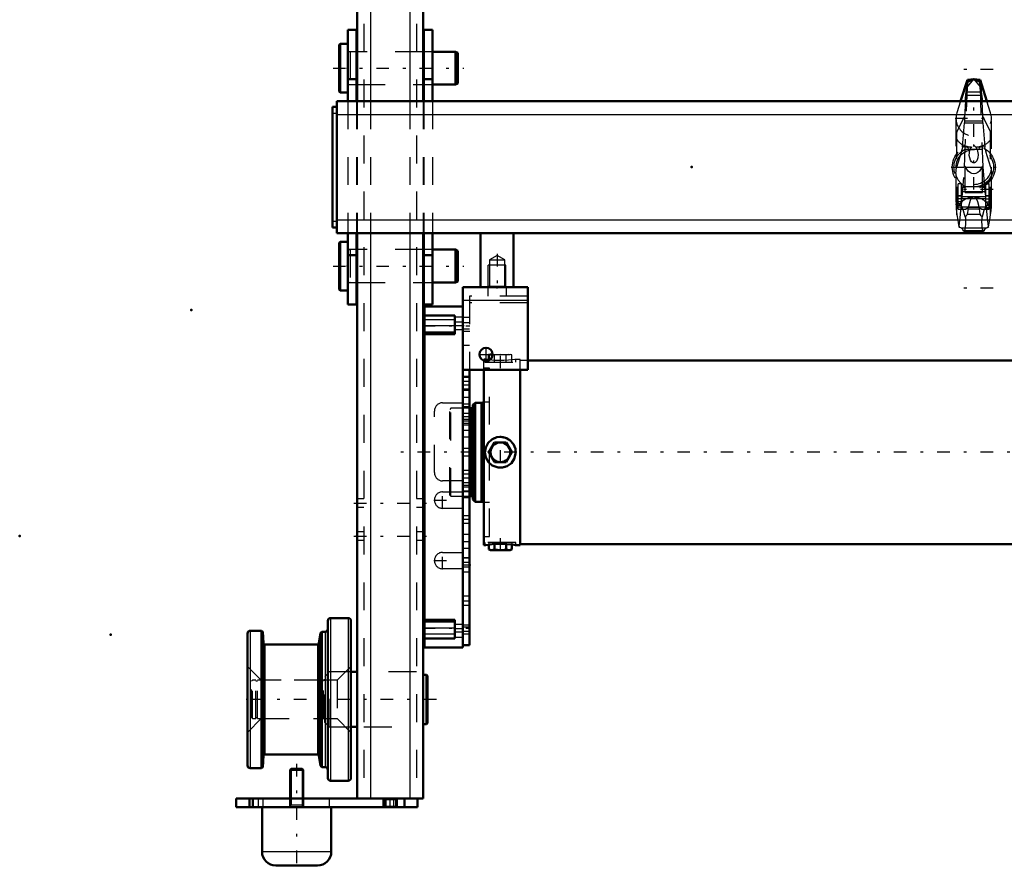
# Model space of a CAD drawing. Units: inches. Extents: x 14 to 182, y 16 to 170.
# Drawn here: x 14 to 50, y 124 to 154 of the extents above; entities that cross this region are included whole.
import ezdxf

# ---------------------------------------------------------------- set-up
doc = ezdxf.new("R2010")
doc.units = ezdxf.units.IN
doc.header["$MEASUREMENT"] = 0
doc.linetypes.add('Center', pattern=[1.5, 0.45, -0.5, 0.05, -0.5])
doc.linetypes.add('Dashed', pattern=[2, 1, -1])
for name, color, linetype, lineweight in [('2d ConnectionPoints', 7, 'Continuous', 50), ('AM_0', 7, 'Continuous', 50), ('AM_4', 3, 'Continuous', 25), ('AM_5', 3, 'Continuous', 25), ('AM_7', 7, 'Center', 25), ('AM_9', 6, 'Dashed', 25)]:
    doc.layers.add(name, color=color, linetype=linetype, lineweight=lineweight)

# ---------------------------------------------------------------- blocks, each defined once
blk = doc.blocks.new('68_SH4_R02_H_1_0_in_WSXWM_1_1_GN_Wire_Rope_Hoist_900')
at = {"layer": 'AM_0'}
for p, q in [((48.283, 151.906), (48.038, 151.146)), ((48.508, 151.934), (48.283, 151.906)), ((48.508, 151.934), (48.283, 151.838)), ((48.283, 151.838), (48.283, 151.906)), ((48.733, 151.906), (48.508, 151.934)), ((48.733, 151.838), (48.508, 151.934)), ((48.733, 151.838), (48.733, 151.906)), ((48.978, 151.146), (48.733, 151.906)), ((48.283, 151.838), (48.249, 151.476)), ((48.767, 151.476), (48.733, 151.838)), ((48.249, 151.476), (48.209, 151.147)), ((48.807, 151.147), (48.767, 151.476))]:
    blk.add_line(p, q, dxfattribs=at)
at = {"layer": 'AM_4'}
for p, q in [((48.236, 151.367), (48.781, 151.367)), ((48.249, 151.476), (48.767, 151.476))]:
    blk.add_line(p, q, dxfattribs=at)
at = {"layer": 'AM_7'}
for p, q in [((49.206, 152.285), (47.81, 152.285)), ((48.508, 149.868), (48.508, 151.202)), ((47.841, 150.535), (49.175, 150.535)), ((48.508, 147.978), (48.508, 149.59)), ((47.702, 148.784), (49.314, 148.784)), ((49.201, 147.984), (47.815, 147.984)), ((49.206, 144.446), (47.81, 144.446))]:
    blk.add_line(p, q, dxfattribs=at)
at = {"layer": 'AM_9'}
for p, q in [((48.283, 151.665), (48.508, 151.934)), ((48.508, 151.934), (48.733, 151.665)), ((48.182, 148.784), (48.283, 151.665)), ((48.283, 151.838), (48.283, 151.665)), ((48.733, 151.838), (48.733, 151.665)), ((48.733, 151.665), (48.834, 148.784)), ((48.038, 151.146), (47.904, 150.73)), ((48.209, 151.147), (48.183, 150.592)), ((48.833, 150.592), (48.807, 151.147)), ((49.113, 150.73), (48.978, 151.146)), ((47.873, 150.535), (47.873, 147.442)), ((47.904, 147.074), (47.904, 150.73)), ((47.904, 150.035), (48.183, 150.592)), ((48.183, 150.592), (48.182, 150.439)), ((48.833, 150.592), (49.113, 150.035)), ((48.834, 150.439), (48.833, 150.592)), ((49.113, 147.074), (49.113, 150.73)), ((49.143, 147.442), (49.143, 150.535)), ((48.11, 149.514), (48.178, 150.366)), ((48.182, 150.439), (48.178, 150.366)), ((48.178, 150.366), (48.838, 150.366)), ((48.182, 150.439), (48.834, 150.439)), ((48.838, 150.366), (48.834, 150.439)), ((48.838, 150.366), (48.906, 149.514)), ((48.508, 149.573), (48.582, 149.504)), ((47.904, 148.784), (48.088, 149.354)), ((48.068, 149.339), (48.088, 149.354)), ((48.827, 149.417), (48.189, 149.417)), ((48.929, 149.354), (48.949, 149.339)), ((48.929, 149.354), (49.113, 148.784)), ((48.069, 147.421), (48.182, 148.784)), ((48.182, 148.784), (48.834, 148.784)), ((48.198, 147.871), (48.198, 148.814)), ((48.818, 147.871), (48.818, 148.814)), ((48.834, 148.784), (48.947, 147.421)), ((47.878, 147.909), (47.878, 148.059)), ((47.957, 148.059), (47.878, 148.059)), ((47.957, 147.281), (47.957, 148.192)), ((48.07, 148.192), (47.957, 148.192)), ((48.07, 148.189), (47.957, 148.189)), ((48.07, 147.411), (48.07, 148.192)), ((48.198, 148.059), (48.07, 148.059)), ((48.185, 148.094), (48.22, 148.075)), ((48.796, 148.075), (48.22, 148.075)), ((48.947, 148.059), (48.818, 148.059)), ((48.947, 147.332), (48.947, 148.187)), ((49.059, 148.187), (48.947, 148.187)), ((48.947, 148.184), (49.059, 148.184)), ((49.059, 147.281), (49.059, 148.187)), ((49.138, 148.059), (49.059, 148.059)), ((49.138, 147.909), (49.138, 148.059)), ((47.878, 147.909), (47.957, 147.909)), ((48.07, 147.763), (47.957, 147.763)), ((48.07, 147.747), (47.957, 147.747)), ((48.07, 147.909), (48.198, 147.909)), ((48.07, 147.728), (48.947, 147.728)), ((48.198, 147.916), (48.818, 147.916)), ((48.198, 147.904), (48.818, 147.904)), ((48.198, 147.871), (48.818, 147.871)), ((48.508, 147.714), (48.483, 147.705)), ((48.534, 147.705), (48.508, 147.714)), ((48.818, 147.909), (48.947, 147.909)), ((48.947, 147.768), (49.059, 147.768)), ((48.947, 147.753), (49.059, 147.753)), ((49.059, 147.909), (49.138, 147.909)), ((48.947, 147.65), (47.957, 147.65)), ((48.07, 147.546), (47.957, 147.546)), ((48.07, 147.411), (47.957, 147.411)), ((47.957, 147.359), (49.059, 147.359)), ((48.213, 147.281), (48.312, 147.335)), ((48.705, 147.335), (48.312, 147.335)), ((48.705, 147.335), (48.804, 147.281)), ((48.947, 147.649), (49.059, 147.649)), ((48.947, 147.545), (49.059, 147.545)), ((48.947, 147.411), (49.059, 147.411)), ((49.059, 147.333), (48.947, 147.333)), ((48.947, 147.332), (49.059, 147.332)), ((47.957, 147.281), (48.213, 147.281)), ((48.304, 147.291), (48.213, 147.281)), ((48.304, 147.291), (48.274, 147.096)), ((48.274, 147.096), (48.742, 147.096)), ((48.304, 147.291), (48.713, 147.291)), ((48.742, 147.096), (48.713, 147.291)), ((48.804, 147.281), (48.713, 147.291)), ((48.804, 147.281), (49.059, 147.281)), ((47.965, 146.72), (47.982, 146.636)), ((47.965, 146.72), (47.987, 146.655)), ((47.982, 146.636), (47.987, 146.655)), ((49.03, 146.655), (49.051, 146.72)), ((49.03, 146.655), (49.035, 146.636)), ((49.035, 146.636), (49.051, 146.72)), ((48.041, 146.611), (48.976, 146.611)), ((48.134, 146.512), (48.882, 146.512)), ((48.156, 146.487), (48.861, 146.487))]:
    blk.add_line(p, q, dxfattribs=at)
for points in [[(48.11, 149.514), (48.104, 149.491), (48.081, 149.405), (48.071, 149.365), (48.067, 149.344), (48.068, 149.339)], [(48.299, 149.461), (48.315, 149.467), (48.32, 149.472), (48.317, 149.478), (48.306, 149.484), (48.277, 149.492), (48.171, 149.508), (48.11, 149.514)], [(48.582, 149.504), (48.636, 149.42), (48.669, 149.231), (48.657, 149.123), (48.616, 149.015), (48.593, 148.983), (48.561, 148.954), (48.539, 148.943), (48.512, 148.938), (48.508, 148.938), (48.486, 148.941), (48.462, 148.951), (48.43, 148.975), (48.388, 149.038), (48.348, 149.203), (48.373, 149.4), (48.418, 149.485), (48.435, 149.504)], [(48.906, 149.514), (48.776, 149.499), (48.717, 149.486), (48.703, 149.48), (48.697, 149.475), (48.698, 149.47), (48.708, 149.464), (48.717, 149.461)], [(48.949, 149.339), (48.949, 149.345), (48.945, 149.366), (48.933, 149.414), (48.908, 149.507), (48.906, 149.514)], [(47.873, 148.591), (47.874, 148.627), (47.884, 148.706), (47.904, 148.784)], [(48.818, 148.814), (48.712, 148.644), (48.654, 148.594), (48.579, 148.556), (48.523, 148.545), (48.508, 148.545), (48.446, 148.553), (48.391, 148.576), (48.313, 148.635), (48.213, 148.782), (48.198, 148.814)], [(49.113, 148.784), (49.12, 148.758), (49.143, 148.591)], [(47.893, 148.432), (47.876, 148.528), (47.873, 148.591)], [(47.893, 148.432), (47.898, 148.424), (47.917, 148.394)], [(47.917, 148.394), (47.92, 148.387), (47.928, 148.371), (47.957, 148.319), (48.044, 148.205), (48.185, 148.094)], [(48.796, 148.075), (48.958, 148.19), (49.052, 148.306), (49.074, 148.343), (49.092, 148.378), (49.097, 148.389), (49.1, 148.394)], [(49.1, 148.394), (49.119, 148.424), (49.124, 148.432)], [(49.143, 148.591), (49.142, 148.546), (49.124, 148.432)], [(48.483, 147.705), (48.464, 147.696), (48.449, 147.686), (48.41, 147.639), (48.382, 147.585), (48.319, 147.372), (48.312, 147.335)], [(48.705, 147.335), (48.689, 147.407), (48.654, 147.538), (48.602, 147.645), (48.586, 147.667), (48.566, 147.687), (48.552, 147.697), (48.534, 147.705)], [(47.998, 147.457), (47.938, 147.501), (47.898, 147.538), (47.889, 147.537), (47.882, 147.526), (47.878, 147.51), (47.875, 147.487), (47.873, 147.456)], [(47.873, 147.456), (47.873, 147.456), (47.874, 147.401), (47.879, 147.293), (47.903, 147.079), (47.904, 147.074)], [(47.987, 146.655), (48.003, 146.775), (48.024, 146.967), (48.051, 147.234), (48.069, 147.421)], [(48.207, 147), (48.148, 147.215), (48.082, 147.371), (47.998, 147.457)], [(49.019, 147.457), (48.94, 147.381), (48.873, 147.228), (48.809, 147)], [(48.947, 147.421), (48.968, 147.209), (48.994, 146.952), (49.016, 146.759), (49.03, 146.655)], [(49.143, 147.456), (49.142, 147.479), (49.139, 147.506), (49.136, 147.523), (49.13, 147.535), (49.113, 147.535), (49.075, 147.496), (49.037, 147.464), (49.019, 147.457)], [(49.113, 147.074), (49.131, 147.224), (49.142, 147.369), (49.143, 147.448), (49.143, 147.456)], [(47.904, 147.074), (47.934, 146.886), (47.965, 146.72)], [(48.207, 147), (48.209, 146.972), (48.211, 146.943), (48.212, 146.913), (48.213, 146.883), (48.214, 146.852), (48.214, 146.821), (48.213, 146.79), (48.212, 146.76), (48.211, 146.73), (48.209, 146.701), (48.207, 146.674), (48.204, 146.647), (48.201, 146.622), (48.198, 146.599), (48.194, 146.577), (48.191, 146.557), (48.186, 146.54), (48.182, 146.525), (48.177, 146.512), (48.173, 146.502), (48.168, 146.494), (48.163, 146.489), (48.158, 146.487), (48.156, 146.487)], [(48.274, 147.096), (48.235, 147.034), (48.207, 147)], [(48.809, 147), (48.778, 147.039), (48.742, 147.096)], [(48.861, 146.487), (48.856, 146.488), (48.851, 146.492), (48.846, 146.499), (48.841, 146.508), (48.836, 146.52), (48.832, 146.534), (48.827, 146.551), (48.823, 146.569), (48.82, 146.59), (48.816, 146.613), (48.813, 146.637), (48.811, 146.663), (48.808, 146.691), (48.806, 146.719), (48.805, 146.749), (48.804, 146.779), (48.803, 146.809), (48.803, 146.84), (48.803, 146.871), (48.804, 146.902), (48.805, 146.932), (48.806, 146.961), (48.808, 146.99), (48.809, 147)], [(49.051, 146.72), (49.084, 146.893), (49.113, 147.074)], [(48.041, 146.611), (48.001, 146.623), (47.982, 146.636)], [(49.035, 146.636), (48.995, 146.614), (48.976, 146.611)], [(48.041, 146.611), (48.066, 146.603), (48.091, 146.581), (48.116, 146.547), (48.134, 146.512)], [(48.156, 146.487), (48.151, 146.488), (48.146, 146.492), (48.141, 146.499), (48.136, 146.508), (48.134, 146.512)], [(48.882, 146.512), (48.878, 146.502), (48.873, 146.494), (48.868, 146.489), (48.863, 146.487), (48.861, 146.487)], [(48.882, 146.512), (48.907, 146.557), (48.931, 146.588), (48.956, 146.606), (48.976, 146.611)]]:
    blk.add_lwpolyline(points, dxfattribs=at)
for radius in [0.768, 0.709, 0.63]:
    blk.add_circle((48.508, 148.784), radius, dxfattribs=at)
blk.add_arc((48.508, 150.535), 0.635, 162.1245, 17.8755, dxfattribs=at)
for centre, major_axis, ratio, start_param, end_param in [((48.508, 149.909), (0.635, 0), 0.642788, 2.829606, 4.596457), ((48.508, 149.909), (0.635, 0), 0.642788, 4.828321, 6.595172), ((48.508, 147.092), (-0.635, 0), 0.965926, 4.752244, 5.64633), ((48.508, 147.092), (-0.635, 0), 0.965926, 3.778448, 4.672534)]:
    blk.add_ellipse(centre, major_axis=major_axis, ratio=ratio, start_param=start_param, end_param=end_param, dxfattribs=at)
blk = doc.blocks.new('74_5040360_1_0_in_WSXWM_1_1_GN_Wire_Rope_Hoist_900')
at = {"layer": 'AM_0'}
for p, q in [((25.836, 153.193), (25.789, 153.166)), ((25.789, 153.166), (25.789, 151.489)), ((26.104, 153.193), (25.836, 153.193)), ((25.836, 153.193), (25.836, 151.461)), ((26.438, 152.918), (26.419, 152.918)), ((28.82, 152.918), (28.801, 152.918)), ((29.962, 152.918), (29.135, 152.918)), ((30.041, 152.872), (29.962, 152.918)), ((29.962, 152.918), (29.962, 151.737)), ((30.041, 152.872), (30.041, 151.782)), ((26.419, 151.737), (26.438, 151.737)), ((28.801, 151.737), (28.82, 151.737)), ((29.135, 151.737), (29.962, 151.737)), ((29.962, 151.737), (30.041, 151.782)), ((25.789, 151.489), (25.836, 151.461)), ((25.836, 151.461), (26.104, 151.461))]:
    blk.add_line(p, q, dxfattribs=at)
at = {"layer": 'AM_7'}
blk.add_line((25.576, 152.327), (30.253, 152.327), dxfattribs=at)
at = {"layer": 'AM_9'}
for p, q in [((26.419, 152.918), (26.183, 152.918)), ((26.183, 152.918), (26.183, 151.737)), ((28.801, 152.918), (26.438, 152.918)), ((29.135, 152.918), (28.82, 152.918)), ((26.183, 151.737), (26.419, 151.737)), ((26.438, 151.737), (28.801, 151.737)), ((28.82, 151.737), (29.135, 151.737))]:
    blk.add_line(p, q, dxfattribs=at)
for centre, start, end in [((26.183, 152.996), 180, 270), ((26.183, 151.658), 90, 180)]:
    blk.add_arc(centre, 0.0787, start, end, dxfattribs=at)
blk = doc.blocks.new('75_5040360_2_0_in_WSXWM_1_1_GN_Wire_Rope_Hoist_900')
at = {"layer": 'AM_0'}
for p, q in [((25.836, 146.107), (25.789, 146.079)), ((25.789, 146.079), (25.789, 144.402)), ((26.104, 146.107), (25.836, 146.107)), ((25.836, 146.107), (25.836, 144.374)), ((26.438, 145.831), (26.419, 145.831)), ((28.82, 145.831), (28.801, 145.831)), ((29.962, 145.831), (29.135, 145.831)), ((30.041, 145.786), (29.962, 145.831)), ((29.962, 145.831), (29.962, 144.65)), ((30.041, 145.786), (30.041, 144.695)), ((26.419, 144.65), (26.438, 144.65)), ((28.801, 144.65), (28.82, 144.65)), ((29.135, 144.65), (29.962, 144.65)), ((29.962, 144.65), (30.041, 144.695)), ((25.789, 144.402), (25.836, 144.374)), ((25.836, 144.374), (26.104, 144.374))]:
    blk.add_line(p, q, dxfattribs=at)
at = {"layer": 'AM_7'}
blk.add_line((25.576, 145.24), (30.253, 145.24), dxfattribs=at)
at = {"layer": 'AM_9'}
for p, q in [((26.419, 145.831), (26.183, 145.831)), ((26.183, 145.831), (26.183, 144.65)), ((28.801, 145.831), (26.438, 145.831)), ((29.135, 145.831), (28.82, 145.831)), ((26.183, 144.65), (26.419, 144.65)), ((26.438, 144.65), (28.801, 144.65)), ((28.82, 144.65), (29.135, 144.65))]:
    blk.add_line(p, q, dxfattribs=at)
for centre, start, end in [((26.183, 145.91), 180, 270), ((26.183, 144.571), 90, 180)]:
    blk.add_arc(centre, 0.0787, start, end, dxfattribs=at)
blk = doc.blocks.new('87_5771850_3_0_in_WSXWM_1_1_GN_Wire_Rope_Hoist_900')
at = {"layer": 'AM_0'}
for p, q in [((24.079, 127.248), (24.037, 127.206)), ((24.467, 127.248), (24.079, 127.248)), ((24.509, 127.206), (24.467, 127.248)), ((24.037, 127.206), (24.037, 126.185)), ((24.509, 127.206), (24.037, 127.206)), ((24.509, 126.185), (24.509, 127.206)), ((23.033, 125.87), (23.033, 124.276)), ((25.513, 124.276), (25.513, 125.87)), ((25.021, 123.784), (23.525, 123.784))]:
    blk.add_line(p, q, dxfattribs=at)
for centre, start, end in [((23.525, 124.276), 180, 270), ((25.021, 124.276), 270, 0)]:
    blk.add_arc(centre, 0.492, start, end, dxfattribs=at)
at = {"layer": 'AM_4'}
blk.add_line((25.513, 124.276), (23.033, 124.276), dxfattribs=at)
at = {"layer": 'AM_5'}
for p, q in [((24.079, 127.248), (24.079, 126.185)), ((24.467, 127.248), (24.467, 126.185)), ((24.079, 126.185), (24.079, 125.949)), ((24.467, 126.185), (24.467, 125.949)), ((24.037, 125.871), (24.079, 125.949)), ((24.037, 125.949), (24.509, 125.949)), ((24.509, 125.871), (24.467, 125.949))]:
    blk.add_line(p, q, dxfattribs=at)
at = {"layer": 'AM_7'}
blk.add_line((24.273, 127.422), (24.273, 123.611), dxfattribs=at)
at = {"layer": 'AM_9'}
for p, q in [((24.037, 126.185), (24.037, 125.871)), ((24.509, 125.871), (24.509, 126.185)), ((25.513, 125.871), (23.033, 125.871))]:
    blk.add_line(p, q, dxfattribs=at)
blk = doc.blocks.new('90_2425000410_2_0_in_WSXWM_1_1_GN_Wire_Rope_Hoist_900')
at = {"layer": 'AM_0'}
for p, q in [((25.387, 132.544), (25.387, 126.914)), ((26.116, 132.642), (25.486, 132.642)), ((26.214, 132.544), (26.214, 126.914)), ((23.016, 132.189), (22.612, 132.189)), ((23.058, 132.15), (23.016, 132.189)), ((23.016, 132.189), (23.016, 127.268)), ((22.513, 132.091), (22.513, 127.366)), ((23.087, 131.741), (23.058, 132.15)), ((23.058, 132.15), (23.058, 127.307)), ((25.124, 132.111), (25.066, 131.737)), ((25.17, 132.15), (25.124, 132.111)), ((25.124, 132.111), (25.124, 127.346)), ((25.289, 132.15), (25.17, 132.15)), ((25.17, 132.15), (25.17, 127.307)), ((25.019, 131.697), (23.134, 131.697)), ((23.058, 127.307), (23.087, 127.716)), ((23.134, 127.76), (25.019, 127.76)), ((25.066, 127.72), (25.124, 127.346)), ((22.612, 127.268), (23.016, 127.268)), ((23.016, 127.268), (23.058, 127.307)), ((25.124, 127.346), (25.17, 127.307)), ((25.17, 127.307), (25.289, 127.307)), ((25.486, 126.815), (26.116, 126.815))]:
    blk.add_line(p, q, dxfattribs=at)
for centre, radius, start, end in [((25.486, 132.544), 0.0984, 90, 180), ((26.116, 132.544), 0.0984, 360, 90), ((22.612, 132.091), 0.0984, 90, 180), ((25.289, 132.248), 0.0984, 270, 360), ((23.134, 131.744), 0.0472, 184.0256, 270), ((25.019, 131.744), 0.0472, 270, 351.0438), ((23.134, 127.713), 0.0472, 90, 175.9744), ((25.019, 127.713), 0.0472, 8.9562, 90), ((22.612, 127.366), 0.0984, 180, 270), ((25.289, 127.209), 0.0984, 0, 90), ((25.486, 126.914), 0.0984, 180, 270), ((26.116, 126.914), 0.0984, 270, 0)]:
    blk.add_arc(centre, radius, start, end, dxfattribs=at)
at = {"layer": 'AM_4'}
for p, q in [((25.486, 132.642), (25.486, 126.815)), ((26.116, 132.642), (26.116, 126.815)), ((22.612, 132.189), (22.612, 127.268)), ((25.289, 132.15), (25.289, 127.307)), ((23.087, 131.741), (23.087, 127.716)), ((23.134, 131.697), (23.134, 127.76)), ((25.019, 131.697), (25.019, 127.76)), ((25.066, 131.737), (25.066, 127.72))]:
    blk.add_line(p, q, dxfattribs=at)
at = {"layer": 'AM_9'}
for p, q in [((23.005, 130.418), (22.513, 130.91)), ((26.214, 130.91), (25.722, 130.418)), ((25.722, 130.418), (23.005, 130.418)), ((23.005, 130.418), (23.005, 129.04)), ((25.722, 130.418), (25.722, 129.04)), ((22.513, 128.548), (23.005, 129.04)), ((23.005, 129.04), (25.722, 129.04)), ((25.722, 129.04), (26.214, 128.548))]:
    blk.add_line(p, q, dxfattribs=at)
blk = doc.blocks.new('91_3437004230_0_in_WSXWM_1_1_GN_Wire_Rope_Hoist_900')
at = {"layer": 'AM_0'}
for p, q in [((22.108, 168.233), (28.604, 168.233)), ((22.108, 168.233), (22.108, 167.918)), ((22.58, 168.233), (22.58, 167.918)), ((27.383, 168.233), (27.383, 167.918)), ((27.856, 168.233), (27.856, 167.918)), ((28.131, 168.233), (28.131, 167.918)), ((28.604, 168.233), (28.604, 167.918)), ((22.108, 167.918), (28.801, 167.918)), ((26.438, 167.918), (26.438, 151.146)), ((28.801, 167.918), (28.801, 151.146)), ((26.438, 162.209), (26.381, 162.209)), ((28.919, 162.109), (28.801, 162.109)), ((28.958, 162.069), (28.919, 162.109)), ((28.919, 160.341), (28.919, 162.109)), ((28.958, 160.38), (28.958, 162.069)), ((28.919, 160.341), (28.958, 160.38)), ((26.381, 160.24), (26.438, 160.24)), ((28.801, 160.341), (28.919, 160.341)), ((26.438, 146.422), (26.438, 126.185)), ((28.801, 146.422), (28.801, 126.185)), ((26.438, 130.713), (26.214, 130.713)), ((28.919, 130.613), (28.801, 130.613)), ((28.919, 128.845), (28.919, 130.613)), ((28.958, 130.573), (28.919, 130.613)), ((28.958, 128.884), (28.958, 130.573)), ((26.214, 128.744), (26.438, 128.744)), ((28.801, 128.845), (28.919, 128.845)), ((28.919, 128.845), (28.958, 128.884)), ((22.108, 125.87), (22.108, 126.185)), ((22.108, 126.185), (28.801, 126.185)), ((22.58, 125.87), (22.58, 126.185)), ((27.383, 125.87), (27.383, 126.185)), ((27.856, 125.87), (27.856, 126.185)), ((28.131, 125.87), (28.131, 126.185)), ((28.604, 125.87), (28.604, 126.185)), ((22.108, 125.87), (28.604, 125.87))]:
    blk.add_line(p, q, dxfattribs=at)
at = {"layer": 'AM_4'}
for p, q in [((27.482, 168.233), (27.482, 167.918)), ((27.757, 168.233), (27.757, 167.918)), ((26.911, 167.918), (26.911, 151.146)), ((28.328, 167.918), (28.328, 151.146)), ((26.911, 146.422), (26.911, 126.185)), ((28.328, 146.422), (28.328, 126.185)), ((27.482, 125.87), (27.482, 126.185)), ((27.757, 125.87), (27.757, 126.185))]:
    blk.add_line(p, q, dxfattribs=at)
at = {"layer": 'AM_5'}
for p, q in [((26.675, 167.467), (26.438, 167.467)), ((26.675, 167.152), (26.438, 167.152)), ((26.675, 162.349), (26.438, 162.349)), ((26.675, 162.034), (26.438, 162.034))]:
    blk.add_line(p, q, dxfattribs=at)
at = {"layer": 'AM_7'}
for p, q in [((22.895, 167.902), (22.895, 168.248)), ((27.619, 167.902), (27.619, 168.248)), ((26.686, 167.31), (26.427, 167.31)), ((26.32, 164.751), (28.919, 164.751)), ((26.686, 162.192), (26.427, 162.192)), ((29.273, 161.225), (22.328, 161.225)), ((26.32, 155.733), (28.919, 155.733)), ((26.32, 154.552), (28.919, 154.552)), ((26.32, 136.756), (28.919, 136.756)), ((26.32, 135.575), (28.919, 135.575)), ((29.273, 129.729), (22.328, 129.729)), ((22.895, 126.201), (22.895, 125.855)), ((27.619, 125.855), (27.619, 126.201))]:
    blk.add_line(p, q, dxfattribs=at)
at = {"layer": 'AM_9'}
for p, q in [((22.698, 168.233), (22.698, 167.918)), ((22.718, 168.233), (22.718, 167.918)), ((23.072, 167.918), (23.072, 168.233)), ((24.017, 168.233), (24.017, 167.918)), ((24.529, 167.918), (24.529, 168.233)), ((25.454, 168.233), (25.454, 167.918)), ((27.383, 168.233), (27.421, 168.195)), ((27.421, 168.195), (27.421, 167.955)), ((27.421, 168.195), (27.818, 168.195)), ((27.818, 168.195), (27.856, 168.233)), ((27.818, 167.955), (27.818, 168.195)), ((26.675, 167.918), (26.675, 126.185)), ((27.421, 167.955), (27.383, 167.918)), ((27.421, 167.955), (27.818, 167.955)), ((27.856, 167.918), (27.818, 167.955)), ((28.564, 167.918), (28.564, 126.185)), ((26.465, 167.441), (26.438, 167.467)), ((26.648, 167.441), (26.465, 167.441)), ((26.465, 167.179), (26.465, 167.441)), ((26.675, 167.467), (26.648, 167.441)), ((26.648, 167.179), (26.648, 167.441)), ((26.438, 167.152), (26.465, 167.179)), ((26.465, 167.179), (26.648, 167.179)), ((26.648, 167.179), (26.675, 167.152)), ((26.675, 166.03), (26.438, 166.03)), ((28.801, 166.03), (28.564, 166.03)), ((26.438, 163.471), (26.675, 163.471)), ((28.564, 163.471), (28.801, 163.471)), ((25.434, 162.209), (25.277, 162.052)), ((25.434, 160.24), (25.434, 162.209)), ((26.381, 162.209), (25.434, 162.209)), ((26.465, 162.323), (26.438, 162.349)), ((26.648, 162.323), (26.465, 162.323)), ((26.465, 162.061), (26.465, 162.323)), ((26.675, 162.349), (26.648, 162.323)), ((26.648, 162.061), (26.648, 162.323)), ((28.564, 162.209), (26.675, 162.209)), ((22.698, 161.914), (22.659, 161.874)), ((22.659, 160.575), (22.659, 161.874)), ((22.698, 160.536), (22.698, 161.914)), ((22.812, 161.914), (22.698, 161.914)), ((22.812, 160.536), (22.812, 161.914)), ((22.875, 161.874), (22.812, 161.874)), ((22.875, 160.536), (22.875, 161.914)), ((25.179, 161.914), (22.875, 161.914)), ((25.179, 160.536), (25.179, 161.914)), ((25.232, 161.906), (25.179, 161.914)), ((25.232, 160.543), (25.232, 161.906)), ((25.277, 160.398), (25.277, 162.052)), ((26.438, 162.034), (26.465, 162.061)), ((26.465, 162.061), (26.648, 162.061)), ((26.648, 162.061), (26.675, 162.034)), ((22.659, 160.575), (22.698, 160.536)), ((22.698, 160.536), (22.812, 160.536)), ((22.812, 160.575), (22.875, 160.575)), ((22.875, 160.536), (25.179, 160.536)), ((25.179, 160.536), (25.232, 160.543)), ((25.277, 160.398), (25.434, 160.24)), ((25.434, 160.24), (26.381, 160.24)), ((26.675, 160.24), (28.564, 160.24)), ((26.675, 155.88), (26.438, 155.88)), ((28.801, 155.88), (28.564, 155.88)), ((26.438, 155.585), (26.675, 155.585)), ((28.564, 155.585), (28.801, 155.585)), ((26.675, 154.699), (26.438, 154.699)), ((26.438, 154.404), (26.675, 154.404)), ((28.801, 154.699), (28.564, 154.699)), ((28.564, 154.404), (28.801, 154.404)), ((26.675, 152.918), (26.438, 152.918)), ((28.801, 152.918), (28.564, 152.918)), ((26.438, 151.737), (26.675, 151.737)), ((28.564, 151.737), (28.801, 151.737)), ((26.438, 151.146), (26.438, 146.422)), ((26.911, 151.146), (26.911, 146.422)), ((28.328, 151.146), (28.328, 146.422)), ((28.801, 151.146), (28.801, 146.422)), ((26.675, 145.831), (26.438, 145.831)), ((28.801, 145.831), (28.564, 145.831)), ((26.438, 144.65), (26.675, 144.65)), ((28.564, 144.65), (28.801, 144.65)), ((26.675, 136.904), (26.438, 136.904)), ((28.801, 136.904), (28.564, 136.904)), ((26.438, 136.609), (26.675, 136.609)), ((28.564, 136.609), (28.801, 136.609)), ((26.675, 135.723), (26.438, 135.723)), ((28.801, 135.723), (28.564, 135.723)), ((26.438, 135.427), (26.675, 135.427)), ((28.564, 135.427), (28.801, 135.427)), ((22.698, 130.418), (22.659, 130.378)), ((22.812, 130.418), (22.698, 130.418)), ((22.698, 129.04), (22.698, 130.418)), ((22.812, 129.04), (22.812, 130.418)), ((22.875, 129.04), (22.875, 130.418)), ((25.179, 130.418), (22.875, 130.418)), ((25.179, 129.04), (25.179, 130.418)), ((25.232, 130.41), (25.179, 130.418)), ((25.232, 129.047), (25.232, 130.41)), ((25.434, 130.713), (25.277, 130.555)), ((25.277, 128.902), (25.277, 130.555)), ((26.214, 130.713), (25.434, 130.713)), ((25.434, 128.744), (25.434, 130.713)), ((28.564, 130.713), (26.675, 130.713)), ((22.659, 129.079), (22.659, 130.378)), ((22.875, 130.378), (22.812, 130.378)), ((22.659, 129.079), (22.698, 129.04)), ((22.698, 129.04), (22.812, 129.04)), ((22.812, 129.079), (22.875, 129.079)), ((22.875, 129.04), (25.179, 129.04)), ((25.179, 129.04), (25.232, 129.047)), ((25.277, 128.902), (25.434, 128.744)), ((25.434, 128.744), (26.214, 128.744)), ((26.675, 128.744), (28.564, 128.744)), ((22.698, 125.87), (22.698, 126.185)), ((22.718, 126.185), (22.718, 125.87)), ((23.072, 125.87), (23.072, 126.185)), ((24.017, 126.185), (24.017, 125.87)), ((24.529, 125.87), (24.529, 126.185)), ((25.454, 125.87), (25.454, 126.185)), ((27.383, 126.185), (27.421, 126.148)), ((27.818, 126.148), (27.856, 126.185)), ((27.421, 125.908), (27.383, 125.87)), ((27.421, 126.148), (27.421, 125.908)), ((27.421, 126.148), (27.818, 126.148)), ((27.421, 125.908), (27.818, 125.908)), ((27.818, 125.908), (27.818, 126.148)), ((27.856, 125.87), (27.818, 125.908))]:
    blk.add_line(p, q, dxfattribs=at)
for centre, start, end in [((25.238, 161.945), 262.0406, 0), ((25.238, 160.504), 0, 97.9594), ((25.238, 130.449), 262.0406, 360), ((25.238, 129.008), 0, 97.9594)]:
    blk.add_arc(centre, 0.0394, start, end, dxfattribs=at)
blk = doc.blocks.new('98_SH4_L_L3_DS2_0_in_WSXWM_1_1_GN_Wire_Rope_Hoist_900')
at = {"layer": 'AM_0'}
for p, q in [((31.21, 142.081), (31.155, 142.061)), ((31.258, 142.081), (31.155, 142.061)), ((31.155, 141.883), (31.155, 142.061)), ((31.21, 142.081), (31.289, 142.081)), ((31.286, 142.079), (31.258, 142.081)), ((31.021, 141.903), (30.974, 141.903)), ((30.974, 141.858), (30.974, 141.903)), ((62.785, 141.864), (32.549, 141.864)), ((30.974, 135.25), (30.974, 141.529)), ((32.273, 135.25), (32.273, 141.529)), ((30.663, 140.348), (30.584, 140.27)), ((30.584, 136.884), (30.584, 140.27)), ((30.895, 140.348), (30.663, 140.348)), ((30.663, 136.805), (30.663, 140.348)), ((30.974, 140.366), (30.895, 140.348)), ((30.895, 136.805), (30.895, 140.348)), ((30.545, 140.152), (30.462, 140.152)), ((30.584, 140.191), (30.545, 140.152)), ((30.545, 137.002), (30.545, 140.152)), ((31.155, 138.577), (31.36, 138.931)), ((31.36, 138.931), (31.769, 138.931)), ((31.769, 138.931), (31.974, 138.577)), ((31.36, 138.222), (31.155, 138.577)), ((31.974, 138.577), (31.769, 138.222)), ((31.769, 138.222), (31.36, 138.222)), ((30.462, 137.002), (30.545, 137.002)), ((30.545, 137.002), (30.584, 136.962)), ((30.584, 136.884), (30.663, 136.805)), ((30.663, 136.805), (30.895, 136.805)), ((30.895, 136.805), (30.974, 136.788)), ((30.974, 135.25), (31.014, 135.25)), ((31.155, 135.27), (31.155, 135.093)), ((31.155, 135.093), (31.21, 135.073)), ((31.155, 135.093), (31.258, 135.073)), ((31.919, 135.073), (31.21, 135.073)), ((31.258, 135.073), (31.36, 135.093)), ((31.36, 135.288), (31.36, 135.093)), ((31.769, 135.289), (31.769, 135.093)), ((31.769, 135.093), (31.871, 135.073)), ((31.871, 135.073), (31.974, 135.093)), ((31.919, 135.073), (31.974, 135.093)), ((31.974, 135.27), (31.974, 135.093)), ((32.108, 135.25), (32.273, 135.25)), ((32.273, 135.289), (62.785, 135.289))]:
    blk.add_line(p, q, dxfattribs=at)
for points in [[(31.171, 141.881), (31.071, 141.895), (31.018, 141.903), (31.014, 141.903)], [(31.565, 139.127), (31.745, 139.097), (31.906, 139.009), (32.029, 138.872), (32.101, 138.701), (32.112, 138.517), (32.062, 138.341), (31.958, 138.191), (31.808, 138.083), (31.63, 138.03), (31.446, 138.039), (31.277, 138.107), (31.139, 138.227), (31.047, 138.389), (31.014, 138.571), (31.043, 138.751), (31.128, 138.912), (31.263, 139.038), (31.434, 139.112), (31.565, 139.127)], [(31.014, 135.25), (31.045, 135.255), (31.133, 135.267), (31.269, 135.283), (31.441, 135.293), (31.625, 135.295), (31.8, 135.287), (31.95, 135.273), (32.059, 135.259), (32.111, 135.251), (32.115, 135.25)], [(31.36, 135.093), (31.366, 135.092), (31.565, 135.073)], [(31.565, 135.073), (31.718, 135.084), (31.769, 135.093)]]:
    blk.add_lwpolyline(points, dxfattribs=at)
blk.add_circle((31.565, 138.577), 0.354, dxfattribs=at)
at = {"layer": 'AM_7'}
for p, q in [((31.565, 141.585), (31.565, 142.104)), ((31.565, 138.205), (31.565, 138.949)), ((69.352, 138.577), (27.915, 138.577)), ((31.565, 135.049), (31.565, 135.569))]:
    blk.add_line(p, q, dxfattribs=at)
at = {"layer": 'AM_9'}
for p, q in [((31.36, 142.061), (31.286, 142.079)), ((31.289, 142.081), (31.919, 142.081)), ((31.36, 141.805), (31.36, 142.061)), ((31.871, 142.081), (31.769, 142.061)), ((31.769, 141.805), (31.769, 142.061)), ((31.974, 142.061), (31.871, 142.081)), ((31.974, 142.061), (31.919, 142.081)), ((31.974, 141.805), (31.974, 142.061)), ((30.974, 141.529), (30.974, 141.858)), ((31.014, 141.903), (31.014, 141.805)), ((31.014, 141.805), (32.115, 141.805)), ((31.155, 141.805), (31.155, 141.883)), ((32.115, 141.805), (32.115, 141.903)), ((32.273, 141.903), (32.115, 141.903)), ((32.273, 141.529), (32.273, 141.903)), ((32.549, 141.864), (32.273, 141.864)), ((31.171, 141.589), (30.974, 141.589)), ((31.171, 135.565), (31.171, 141.589)), ((31.171, 140.366), (30.974, 140.366)), ((29.793, 140.152), (29.754, 140.112)), ((29.754, 137.041), (29.754, 140.112)), ((30.462, 140.152), (29.793, 140.152)), ((29.793, 137.002), (29.793, 140.152)), ((29.754, 137.041), (29.793, 137.002)), ((29.793, 137.002), (30.462, 137.002)), ((30.974, 136.788), (31.171, 136.788)), ((30.974, 135.565), (31.171, 135.565)), ((32.115, 135.348), (31.014, 135.348)), ((31.014, 135.348), (31.014, 135.25)), ((31.155, 135.348), (31.155, 135.27)), ((31.36, 135.348), (31.36, 135.288)), ((31.769, 135.348), (31.769, 135.289)), ((31.974, 135.348), (31.974, 135.27)), ((32.115, 135.25), (32.115, 135.348))]:
    blk.add_line(p, q, dxfattribs=at)
for points in [[(31.565, 142.081), (31.366, 142.062), (31.36, 142.061)], [(31.769, 142.061), (31.718, 142.069), (31.565, 142.081)], [(32.115, 141.903), (32.085, 141.899), (31.997, 141.886), (31.86, 141.871), (31.688, 141.86), (31.504, 141.858), (31.329, 141.866), (31.179, 141.88), (31.171, 141.881)]]:
    blk.add_lwpolyline(points, dxfattribs=at)
for start, end in [(52.4559, 122.544), (258.3781, 295.583)]:
    blk.add_arc((31.565, 138.577), 0.561, start, end, dxfattribs=at)
blk = doc.blocks.new('99_C2366610975x751_2_0_in_WSXWM_1_1_GN_Wire_Rope_Hoist_900')
at = {"layer": 'AM_0'}
for p, q in [((28.838, 141.441), (28.848, 141.441)), ((28.838, 133.941), (28.838, 141.441)), ((28.848, 133.941), (28.848, 141.441)), ((28.838, 133.941), (28.848, 133.941))]:
    blk.add_line(p, q, dxfattribs=at)
at = {"layer": 'AM_7'}
blk.add_line((28.838, 135.039), (28.843, 135.039), dxfattribs=at)
at = {"layer": 'AM_9'}
for p, q in [((28.843, 140.464), (28.838, 140.464)), ((28.843, 137.438), (28.843, 140.464)), ((28.843, 139.984), (28.838, 139.984)), ((28.843, 139.772), (28.838, 139.772)), ((28.843, 139.559), (28.838, 139.559)), ((28.843, 139.346), (28.838, 139.346)), ((28.843, 139.156), (28.838, 139.156)), ((28.843, 138.868), (28.838, 138.868)), ((28.843, 138.864), (28.838, 138.864)), ((28.843, 138.819), (28.838, 138.819)), ((28.843, 138.818), (28.838, 138.818)), ((28.843, 138.752), (28.838, 138.752)), ((28.843, 138.673), (28.838, 138.673)), ((28.843, 138.596), (28.838, 138.596)), ((28.843, 138.542), (28.838, 138.542)), ((28.843, 138.468), (28.838, 138.468)), ((28.843, 138.467), (28.838, 138.467)), ((28.843, 138.465), (28.838, 138.465)), ((28.843, 138.447), (28.838, 138.447)), ((28.843, 138.364), (28.838, 138.364)), ((28.843, 138.361), (28.838, 138.361)), ((28.843, 138.31), (28.838, 138.31)), ((28.843, 138.175), (28.838, 138.175)), ((28.843, 138.172), (28.838, 138.172)), ((28.843, 138.103), (28.838, 138.103)), ((28.843, 138.082), (28.838, 138.082)), ((28.843, 138.038), (28.838, 138.038)), ((28.843, 138.036), (28.838, 138.036)), ((28.843, 137.946), (28.838, 137.946)), ((28.838, 137.935), (28.843, 137.935)), ((28.843, 137.935), (28.838, 137.935)), ((28.843, 137.912), (28.838, 137.912)), ((28.843, 137.909), (28.838, 137.909)), ((28.843, 137.866), (28.838, 137.866)), ((28.843, 137.774), (28.838, 137.774)), ((28.843, 137.536), (28.838, 137.536)), ((28.838, 137.534), (28.843, 137.534)), ((28.843, 137.438), (28.838, 137.438)), ((28.843, 137.163), (28.838, 137.163)), ((28.843, 136.763), (28.843, 137.163)), ((28.843, 136.763), (28.838, 136.763)), ((28.843, 136.474), (28.838, 136.474)), ((28.843, 136.458), (28.838, 136.458)), ((28.843, 134.917), (28.843, 136.474)), ((28.843, 136.374), (28.838, 136.374)), ((28.843, 136.071), (28.838, 136.071)), ((28.843, 136.071), (28.838, 136.071)), ((28.843, 136.065), (28.838, 136.065)), ((28.843, 136.062), (28.838, 136.062)), ((28.843, 136.004), (28.838, 136.004)), ((28.843, 135.769), (28.838, 135.769)), ((28.843, 135.743), (28.838, 135.743)), ((28.843, 135.723), (28.838, 135.723)), ((28.843, 135.68), (28.838, 135.68)), ((28.843, 135.432), (28.838, 135.432)), ((28.843, 135.161), (28.838, 135.161)), ((28.843, 135.13), (28.838, 135.13)), ((28.843, 135.115), (28.838, 135.115)), ((28.843, 135.09), (28.838, 135.09)), ((28.843, 135.055), (28.838, 135.055)), ((28.843, 135.043), (28.838, 135.043)), ((28.843, 135.042), (28.838, 135.042)), ((28.843, 135.04), (28.838, 135.04)), ((28.843, 135.04), (28.838, 135.04)), ((28.843, 135.039), (28.838, 135.039)), ((28.843, 135.035), (28.838, 135.035)), ((28.838, 135.032), (28.843, 135.032)), ((28.843, 135.022), (28.838, 135.022)), ((28.843, 135.018), (28.838, 135.018)), ((28.843, 135.015), (28.838, 135.015)), ((28.838, 135.015), (28.843, 135.015)), ((28.843, 135.007), (28.838, 135.007)), ((28.843, 135), (28.838, 135)), ((28.843, 134.98), (28.838, 134.98)), ((28.838, 134.98), (28.843, 134.98)), ((28.838, 134.948), (28.843, 134.948)), ((28.838, 134.917), (28.843, 134.917))]:
    blk.add_line(p, q, dxfattribs=at)
blk = doc.blocks.new('100_Cover_SH4_YAL_0_in_WSXWM_1_1_GN_Wire_Rope_Hoist_900')
at = {"layer": 'AM_0'}
for p, q in [((30.226, 143.793), (28.848, 143.793)), ((28.848, 131.589), (28.848, 143.793)), ((29.931, 143.469), (28.848, 143.469)), ((29.931, 142.806), (29.931, 143.469)), ((29.931, 142.868), (28.848, 142.868)), ((28.848, 142.806), (29.931, 142.806)), ((30.226, 135.693), (30.226, 141.529)), ((29.931, 132.575), (28.848, 132.575)), ((29.931, 131.913), (29.931, 132.575)), ((29.931, 132.514), (28.848, 132.514)), ((28.848, 131.913), (29.931, 131.913)), ((30.226, 131.589), (30.226, 132.074)), ((28.848, 131.589), (30.226, 131.589))]:
    blk.add_line(p, q, dxfattribs=at)
at = {"layer": 'AM_4'}
for p, q in [((29.931, 143.313), (28.848, 143.313)), ((29.931, 143.104), (28.848, 143.104)), ((29.931, 143.43), (30.226, 143.43)), ((29.931, 143.119), (30.226, 143.119)), ((29.931, 132.277), (28.848, 132.277)), ((29.931, 132.263), (30.226, 132.263)), ((29.931, 132.069), (28.848, 132.069)), ((29.931, 131.952), (30.226, 131.952))]:
    blk.add_line(p, q, dxfattribs=at)
at = {"layer": 'AM_7'}
for p, q in [((29.497, 136.554), (29.497, 137.174)), ((29.187, 136.864), (29.807, 136.864)), ((29.497, 134.389), (29.497, 135.009)), ((29.187, 134.699), (29.807, 134.699))]:
    blk.add_line(p, q, dxfattribs=at)
at = {"layer": 'AM_9'}
for p, q in [((30.226, 143.234), (29.931, 143.234)), ((29.931, 142.974), (30.226, 142.974)), ((29.497, 140.348), (30.226, 140.348)), ((29.202, 137.848), (29.202, 140.053)), ((30.226, 137.553), (29.497, 137.553)), ((29.497, 137.159), (30.226, 137.159)), ((30.226, 136.569), (29.497, 136.569)), ((29.497, 134.994), (30.226, 134.994)), ((30.226, 134.403), (29.497, 134.403)), ((30.226, 132.407), (29.931, 132.407)), ((29.931, 132.148), (30.226, 132.148))]:
    blk.add_line(p, q, dxfattribs=at)
for centre, start, end in [((29.497, 140.053), 90, 180), ((29.497, 137.848), 180, 270), ((29.497, 136.864), 90, 270), ((29.497, 134.699), 90, 270)]:
    blk.add_arc(centre, 0.295, start, end, dxfattribs=at)
blk = doc.blocks.new('101_SH4_L_L2_SPB_0_in_WSXWM_1_1_GN_Wire_Rope_Hoist_900')
at = {"layer": 'AM_0'}
for p, q in [((30.226, 144.482), (30.226, 141.529)), ((32.549, 144.482), (30.226, 144.482)), ((32.549, 144.482), (32.549, 141.529)), ((32.549, 141.529), (30.226, 141.529)), ((30.462, 141.529), (30.462, 131.667)), ((30.462, 141.283), (30.226, 141.283)), ((30.226, 135.693), (30.226, 132.074)), ((30.226, 131.667), (30.462, 131.667))]:
    blk.add_line(p, q, dxfattribs=at)
blk.add_circle((31.053, 142.081), 0.236, dxfattribs=at)
at = {"layer": 'AM_4'}
for p, q in [((32.549, 144.01), (30.226, 144.01)), ((30.462, 132.319), (30.226, 132.319)), ((30.462, 132.061), (30.226, 132.061))]:
    blk.add_line(p, q, dxfattribs=at)
at = {"layer": 'AM_7'}
for p, q in [((28.779, 143.104), (30.474, 143.104)), ((30.214, 142.907), (30.474, 142.907)), ((30.805, 142.081), (31.301, 142.081)), ((31.053, 141.833), (31.053, 142.329)), ((30.474, 140.978), (30.214, 140.978)), ((30.214, 140.545), (30.474, 140.545)), ((30.214, 139.982), (30.474, 139.982)), ((30.214, 139.699), (30.474, 139.699)), ((30.214, 139.364), (30.474, 139.364)), ((30.474, 137.789), (30.214, 137.789)), ((30.214, 137.337), (30.474, 137.337)), ((30.214, 137.171), (30.474, 137.171)), ((30.474, 136.175), (30.214, 136.175)), ((30.214, 135.388), (30.474, 135.388)), ((30.214, 134.64), (30.474, 134.64)), ((30.214, 134.541), (30.474, 134.541)), ((30.214, 133.262), (30.474, 133.262)), ((28.779, 132.277), (30.474, 132.277))]:
    blk.add_line(p, q, dxfattribs=at)
at = {"layer": 'AM_9'}
for p, q in [((30.462, 144.167), (30.462, 141.529)), ((32.549, 144.167), (30.462, 144.167)), ((31.112, 144.482), (31.112, 144.167)), ((31.781, 144.167), (31.781, 144.482)), ((32.549, 143.931), (30.462, 143.931)), ((30.462, 143.4), (30.226, 143.4)), ((30.462, 143.214), (30.226, 143.214)), ((30.226, 142.995), (30.462, 142.995)), ((30.226, 142.415), (30.462, 142.415)), ((30.462, 141.109), (30.226, 141.109)), ((30.226, 140.847), (30.462, 140.847)), ((30.462, 140.785), (30.226, 140.785)), ((30.226, 140.305), (30.462, 140.305)), ((30.462, 140.199), (30.226, 140.199)), ((30.462, 140.152), (30.226, 140.152)), ((30.462, 139.844), (30.226, 139.844)), ((30.226, 139.766), (30.462, 139.766)), ((30.462, 139.604), (30.226, 139.604)), ((30.226, 139.553), (30.462, 139.553)), ((30.226, 139.124), (30.462, 139.124)), ((30.462, 138.708), (30.226, 138.708)), ((30.226, 138.446), (30.462, 138.446)), ((30.462, 137.92), (30.226, 137.92)), ((30.226, 137.658), (30.462, 137.658)), ((30.462, 137.482), (30.226, 137.482)), ((30.462, 137.388), (30.226, 137.388)), ((30.226, 137.191), (30.462, 137.191)), ((30.226, 137.002), (30.462, 137.002)), ((30.226, 136.955), (30.462, 136.955)), ((30.462, 136.306), (30.226, 136.306)), ((30.226, 136.044), (30.462, 136.044)), ((30.462, 135.628), (30.226, 135.628)), ((30.226, 135.148), (30.462, 135.148)), ((30.462, 134.803), (30.226, 134.803)), ((30.462, 134.781), (30.226, 134.781)), ((30.226, 134.476), (30.462, 134.476)), ((30.226, 134.301), (30.462, 134.301)), ((30.462, 133.425), (30.226, 133.425)), ((30.226, 133.098), (30.462, 133.098)), ((30.462, 132.387), (30.226, 132.387)), ((30.226, 132.168), (30.462, 132.168))]:
    blk.add_line(p, q, dxfattribs=at)
blk = doc.blocks.new('102_3437000250XB31676_4_0_in_WSXWM_1_1_GN_Wire_Rope_Hoist_900')
at = {"layer": 'AM_0'}
for p, q in [((26.104, 151.146), (26.104, 153.705)), ((26.419, 153.705), (26.104, 153.705)), ((26.419, 151.146), (26.419, 153.705)), ((28.82, 151.146), (28.82, 153.705)), ((29.135, 153.705), (28.82, 153.705)), ((29.135, 151.146), (29.135, 153.705)), ((26.419, 151.933), (26.104, 151.933)), ((29.135, 151.933), (28.82, 151.933)), ((25.553, 150.949), (25.71, 150.949)), ((25.553, 146.618), (25.553, 150.949)), ((25.71, 151.146), (88.442, 151.146)), ((25.71, 146.422), (25.71, 151.146)), ((25.553, 146.618), (25.71, 146.618)), ((25.71, 146.422), (53.69, 146.422)), ((26.104, 143.863), (26.104, 146.422)), ((26.419, 143.863), (26.419, 146.422)), ((28.82, 143.863), (28.82, 146.422)), ((29.135, 143.863), (29.135, 146.422)), ((30.856, 144.483), (30.856, 146.422)), ((32.037, 144.483), (32.037, 146.422)), ((26.419, 145.634), (26.104, 145.634)), ((29.135, 145.634), (28.82, 145.634)), ((30.856, 144.483), (32.037, 144.483)), ((26.419, 143.863), (26.104, 143.863)), ((29.135, 143.863), (28.82, 143.863))]:
    blk.add_line(p, q, dxfattribs=at)
at = {"layer": 'AM_4'}
for p, q in [((25.553, 150.713), (25.71, 150.713)), ((25.71, 150.674), (88.442, 150.674)), ((25.553, 146.855), (25.71, 146.855)), ((25.71, 146.894), (53.69, 146.894))]:
    blk.add_line(p, q, dxfattribs=at)
at = {"layer": 'AM_5'}
for p, q in [((31.761, 145.27), (31.131, 145.27)), ((31.131, 144.483), (31.131, 145.27)), ((31.761, 144.483), (31.761, 145.27))]:
    blk.add_line(p, q, dxfattribs=at)
at = {"layer": 'AM_7'}
blk.add_line((31.446, 145.681), (31.446, 144.151), dxfattribs=at)
at = {"layer": 'AM_9'}
for p, q in [((26.419, 152.918), (26.104, 152.918)), ((29.135, 152.918), (28.82, 152.918)), ((26.104, 151.737), (26.419, 151.737)), ((28.82, 151.737), (29.135, 151.737)), ((26.104, 151.146), (26.104, 146.422)), ((26.419, 151.146), (26.419, 146.422)), ((28.82, 151.146), (28.82, 146.422)), ((29.135, 151.146), (29.135, 146.422)), ((26.419, 145.831), (26.104, 145.831)), ((29.135, 145.831), (28.82, 145.831)), ((31.446, 145.624), (31.174, 145.467)), ((31.719, 145.467), (31.446, 145.624)), ((31.174, 145.467), (31.174, 144.525)), ((31.174, 145.467), (31.719, 145.467)), ((31.719, 144.525), (31.719, 145.467)), ((26.104, 144.65), (26.419, 144.65)), ((28.82, 144.65), (29.135, 144.65)), ((31.174, 144.525), (31.131, 144.483)), ((31.174, 144.525), (31.719, 144.525)), ((31.761, 144.483), (31.719, 144.525))]:
    blk.add_line(p, q, dxfattribs=at)

msp = doc.modelspace()

# ---------------------------------------------------------------- linework, layer by layer
at = {"layer": '2d ConnectionPoints'}
for p in [(26.10379, 152.32711), (26.10379, 152.32711), (26.41875, 152.32711), (26.4385, 152.32711), (38.41481, 148.7838), (26.10379, 145.24049), (26.10379, 145.24049), (31.44631, 144.48262), (31.44631, 144.48262), (20.50761, 143.67192), (30.22584, 143.10427), (30.22584, 143.10427), (30.46206, 138.57671), (30.46206, 138.57671), (28.84784, 137.69089), (28.84784, 137.69089), (28.84784, 137.69089), (14.35965, 135.57514), (26.4385, 135.57514), (30.46206, 134.54128), (17.6195, 132.05152), (22.51317, 129.72868), (22.65887, 129.72868), (24.27304, 125.87052), (24.27304, 125.87052)]:
    msp.add_point(p, dxfattribs=at)

# ---------------------------------------------------------------- block references
for name in ['91_3437004230_0_in_WSXWM_1_1_GN_Wire_Rope_Hoist_900', '102_3437000250XB31676_4_0_in_WSXWM_1_1_GN_Wire_Rope_Hoist_900', '74_5040360_1_0_in_WSXWM_1_1_GN_Wire_Rope_Hoist_900', '68_SH4_R02_H_1_0_in_WSXWM_1_1_GN_Wire_Rope_Hoist_900', '75_5040360_2_0_in_WSXWM_1_1_GN_Wire_Rope_Hoist_900', '101_SH4_L_L2_SPB_0_in_WSXWM_1_1_GN_Wire_Rope_Hoist_900', '100_Cover_SH4_YAL_0_in_WSXWM_1_1_GN_Wire_Rope_Hoist_900', '98_SH4_L_L3_DS2_0_in_WSXWM_1_1_GN_Wire_Rope_Hoist_900', '99_C2366610975x751_2_0_in_WSXWM_1_1_GN_Wire_Rope_Hoist_900', '90_2425000410_2_0_in_WSXWM_1_1_GN_Wire_Rope_Hoist_900', '87_5771850_3_0_in_WSXWM_1_1_GN_Wire_Rope_Hoist_900']:
    msp.add_blockref(name, (0, 0))

doc.saveas('drawing.dxf')
